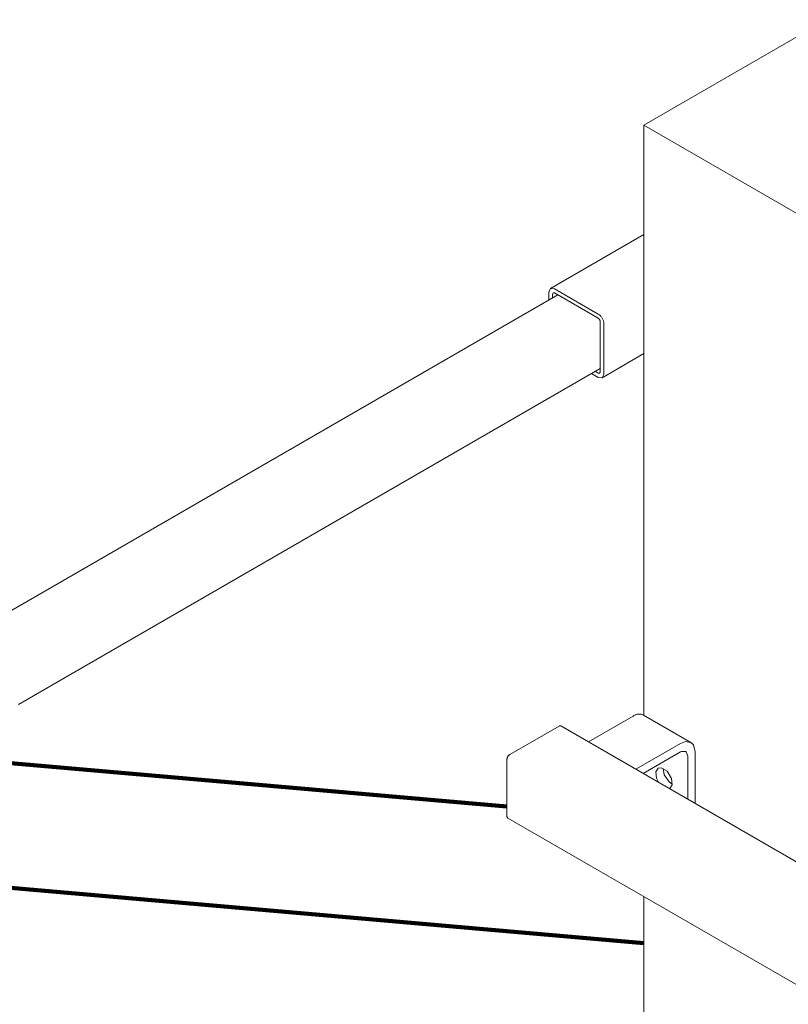
# Model space of a CAD drawing. Units: millimetres. Extents: x 0 to 841, y 0 to 594.
# Drawn here: x 747 to 751, y 439 to 445 of the extents above; entities that cross this region are included whole.
import ezdxf

# ---------------------------------------------------------------- set-up
doc = ezdxf.new("R2010")
doc.units = ezdxf.units.MM
doc.linetypes.add('K5LT_DASHED', pattern=[6, 4, -2])
doc.linetypes.add('K5LT_REINFORCED', pattern=[0])
doc.layers.add('Системный слой', color=7, linetype='Continuous')

# ---------------------------------------------------------------- blocks, each defined once
blk = doc.blocks.new('U636')
at = {"layer": 'Системный слой', "color": 7, "linetype": 'K5LT_DASHED', "lineweight": 18}
for p, q in [((750.0123, 443.324), (750.0028, 443.3049)), ((750.0028, 443.3049), (750.0028, 443.3028)), ((750.0354, 443.3217), (750.0123, 443.324))]:
    blk.add_line(p, q, dxfattribs=at)
blk = doc.blocks.new('U637')
at = {"layer": 'Системный слой', "color": 7, "linetype": 'K5LT_DASHED', "lineweight": 18}
for p, q in [((750.2965, 442.7941), (750.3196, 442.7918)), ((750.3196, 442.7918), (750.3291, 442.8109)), ((750.3291, 442.8109), (750.3291, 442.8129))]:
    blk.add_line(p, q, dxfattribs=at)
blk = doc.blocks.new('U638')
at = {"layer": 'Системный слой', "color": 7, "linetype": 'K5LT_DASHED', "lineweight": 18}
for p, q in [((750.2965, 442.8192), (750.3042, 442.8185)), ((750.3042, 442.8185), (750.3074, 442.8255))]:
    blk.add_line(p, q, dxfattribs=at)
blk = doc.blocks.new('U639')
at = {"layer": 'Системный слой', "color": 7, "linetype": 'K5LT_DASHED', "lineweight": 18}
for p, q in [((750.0277, 443.2973), (750.0245, 443.2903)), ((750.0354, 443.2966), (750.0277, 443.2973))]:
    blk.add_line(p, q, dxfattribs=at)
blk = doc.blocks.new('U732')
at = {"layer": 'Системный слой', "color": 134, "linetype": 'K5LT_REINFORCED', "lineweight": 100, "true_color": 0x009696}
blk.add_line((750.5684, 439.4267), (745.1941, 439.8954), dxfattribs=at)
blk = doc.blocks.new('U735')
at = {"layer": 'Системный слой', "color": 134, "linetype": 'K5LT_REINFORCED', "lineweight": 100, "true_color": 0x009696}
blk.add_line((749.7525, 440.2391), (746.3095, 440.5394), dxfattribs=at)
blk = doc.blocks.new('U778')
at = {"layer": 'Системный слой', "color": 7, "linetype": 'K5LT_DASHED', "lineweight": 18}
for p, q in [((750.6829, 440.4666), (750.6896, 440.4278)), ((750.6896, 440.4278), (750.7186, 440.3856)), ((750.7186, 440.3856), (750.7316, 440.376)), ((750.7316, 440.376), (750.7368, 440.3733))]:
    blk.add_line(p, q, dxfattribs=at)
blk = doc.blocks.new('U779')
at = {"layer": 'Системный слой', "color": 7, "linetype": 'K5LT_DASHED', "lineweight": 18}
for p, q in [((750.6712, 440.4702), (750.6535, 440.4674)), ((750.7063, 440.4494), (750.6712, 440.4702)), ((750.6535, 440.4674), (750.64, 440.4458)), ((750.64, 440.4458), (750.6439, 440.4087)), ((750.7323, 440.4061), (750.7063, 440.4494)), ((750.6439, 440.4087), (750.6558, 440.3836)), ((750.7227, 440.3475), (750.7362, 440.369)), ((750.7362, 440.369), (750.7323, 440.4061)), ((750.7204, 440.3463), (750.7227, 440.3475))]:
    blk.add_line(p, q, dxfattribs=at)
blk = doc.blocks.new('U780')
at = {"layer": 'Системный слой', "color": 7, "linetype": 'K5LT_DASHED', "lineweight": 18}
for p, q in [((750.8149, 440.6257), (750.786, 440.6147)), ((750.8476, 440.6208), (750.8149, 440.6257)), ((750.8626, 440.6061), (750.8476, 440.6208)), ((750.873, 440.5644), (750.8626, 440.6061))]:
    blk.add_line(p, q, dxfattribs=at)
blk = doc.blocks.new('U781')
at = {"layer": 'Системный слой', "color": 7, "linetype": 'K5LT_DASHED', "lineweight": 18}
for p, q in [((750.7926, 440.5677), (750.786, 440.5644)), ((750.8168, 440.5675), (750.7926, 440.5677)), ((750.8193, 440.5658), (750.8168, 440.5675)), ((750.8295, 440.5393), (750.8193, 440.5658))]:
    blk.add_line(p, q, dxfattribs=at)
blk = doc.blocks.new('U978')
at = {"layer": 'Системный слой', "color": 7, "linetype": 'K5LT_DASHED', "lineweight": 18}
for p, q in [((750.5684, 444.2952), (750.5684, 440.7819)), ((750.5684, 439.7024), (750.5684, 431.0178))]:
    blk.add_line(p, q, dxfattribs=at)
blk = doc.blocks.new('U980')
at = {"layer": 'Системный слой', "color": 7, "linetype": 'K5LT_DASHED', "lineweight": 18}
for p, q in [((750.6829, 440.4666), (750.6896, 440.4278)), ((750.6896, 440.4278), (750.7186, 440.3856)), ((750.7186, 440.3856), (750.7368, 440.3733))]:
    blk.add_line(p, q, dxfattribs=at)

msp = doc.modelspace()

# ---------------------------------------------------------------- linework, layer by layer
at = {"layer": 'Системный слой', "color": 7, "linetype": 'K5LT_DASHED', "lineweight": 18}
for p, q in [((751.6563, 444.92327), (750.56844, 444.29519)), ((758.61858, 439.64744), (750.56844, 444.29519)), ((750.56844, 443.64504), (750.01232, 443.32396)), ((750.05451, 443.28552), (743.37309, 439.428)), ((750.00276, 443.30284), (750.00276, 443.25564)), ((750.02451, 443.29027), (750.02451, 443.2682)), ((750.29648, 443.17094), (750.03539, 443.32168)), ((750.29648, 443.14582), (750.03539, 443.29655)), ((750.30736, 442.8255), (750.30736, 443.12697)), ((750.32911, 442.81294), (750.32911, 443.11441)), ((750.56844, 442.9355), (750.31956, 442.79181)), ((750.30736, 442.84757), (743.94874, 439.17643)), ((750.2556, 442.81769), (750.29648, 442.7941)), ((750.27736, 442.83026), (750.29648, 442.81922)), ((750.23797, 440.62486), (750.50317, 440.77798)), ((750.56471, 440.78407), (750.84755, 440.62077)), ((750.06259, 440.71831), (749.76887, 440.54873)), ((750.07413, 440.71945), (758.12427, 436.0717)), ((750.78601, 440.61468), (750.52081, 440.46156)), ((750.78601, 440.56443), (750.56432, 440.43644)), ((750.82953, 440.28332), (750.82953, 440.53931)), ((750.87304, 440.2582), (750.87304, 440.56443)), ((749.75255, 440.52047), (749.75255, 440.18131)), ((749.75733, 440.17074), (757.80747, 435.52299))]:
    msp.add_line(p, q, dxfattribs=at)
for centre, major_axis, start_param, end_param in [((750.29648, 443.13326), (0.02308, -0.03997), 0.7853982, 2.3561945), ((750.29648, 443.13326), (0.00769, -0.01332), 0.7853982, 2.3561945), ((750.50317, 440.67748), (0.06154, 0.10659), 0, 0.7853982), ((750.06259, 440.69947), (0.01154, 0.01999), 0, 0.7853982), ((749.76887, 440.52989), (-0.01154, -0.01999), 3.9269908, 5.4977871), ((749.76887, 440.19073), (-0.01154, -0.01999), 5.4977871, 6.2831853)]:
    msp.add_ellipse(centre, major_axis=major_axis, ratio=0.5773503, start_param=start_param, end_param=end_param, dxfattribs=at)

# ---------------------------------------------------------------- block references
at = {"layer": 'Системный слой'}
for name in ['U978', 'U735', 'U732', 'U636', 'U639', 'U638', 'U637', 'U780', 'U781', 'U779', 'U778', 'U980']:
    msp.add_blockref(name, (0, 0), dxfattribs=at)

doc.saveas('drawing.dxf')
